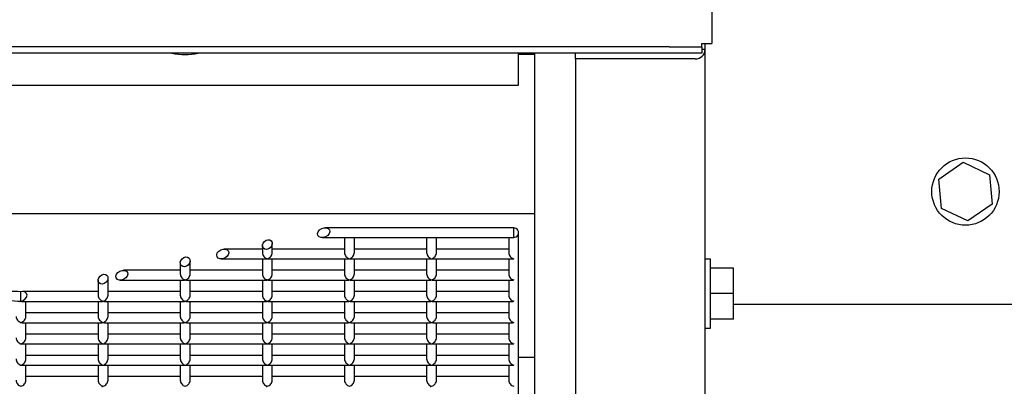
# Model space of a CAD drawing. Units: inches. Extents: x 10 to 297, y 10 to 229.
# Drawn here: x 262 to 268, y 93 to 95 of the extents above; entities that cross this region are included whole.
import ezdxf

# ---------------------------------------------------------------- set-up
doc = ezdxf.new("R2010")
doc.units = ezdxf.units.IN
doc.header["$LTSCALE"] = 28
doc.header["$MEASUREMENT"] = 0

msp = doc.modelspace()

# ---------------------------------------------------------------- linework, layer by layer
at = {"color": 7, "linetype": 'Continuous', "lineweight": 25}
for p, q in [((266.2577129, 105.6423064), (266.2577129, 94.9446155)), ((265.9977129, 94.9246155), (253.7702129, 94.9246155)), ((265.9977129, 94.9246155), (266.1977129, 94.9246155)), ((266.1977129, 94.9246155), (266.1977129, 94.9446155)), ((266.1977129, 94.9446155), (266.2577129, 94.9446155)), ((266.1977129, 94.9246155), (266.1977129, 94.8846155)), ((266.1977129, 94.9085582), (266.2177129, 94.9085582)), ((266.2177129, 94.9085582), (266.2177129, 94.9446155)), ((266.2177129, 89.8175235), (266.2177129, 94.9085582)), ((265.9977129, 94.8846155), (253.7702129, 94.8846155)), ((265.0817129, 94.691058), (265.0817129, 94.8846155)), ((265.0817129, 94.8787201), (265.1777129, 94.8787201)), ((265.1777129, 94.8846155), (265.1777129, 89.9616176)), ((265.4277129, 94.8506026), (265.4277129, 94.8846155)), ((266.1577129, 94.8506026), (265.4277129, 94.8506026)), ((265.4277129, 94.8506026), (265.4277129, 89.759568)), ((266.1977129, 94.8846155), (265.9977129, 94.8846155)), ((260.0644632, 94.691058), (265.0817129, 94.691058)), ((267.6407816, 94.119029), (267.7877677, 94.2211487)), ((267.7877677, 94.2211487), (267.949699, 94.1449149)), ((267.949699, 94.1449149), (267.9646442, 93.9665614)), ((267.6557269, 93.9406755), (267.6407816, 94.119029)), ((267.9646442, 93.9665614), (267.8176582, 93.8644417)), ((254.5902129, 93.9089342), (265.1777129, 93.9089342)), ((267.8176582, 93.8644417), (267.6557269, 93.9406755)), ((265.0517129, 93.8227749), (263.9041229, 93.8227749)), ((265.0517129, 93.7637971), (265.0517129, 93.8227749)), ((265.0817129, 90.0730376), (265.0817129, 93.7927749)), ((263.5217129, 93.7142241), (263.5217129, 93.67113)), ((263.5817129, 93.67113), (263.5817129, 93.726864)), ((263.8850441, 93.7627749), (264.0439484, 93.7627749)), ((264.0217129, 93.7627749), (264.0217129, 93.67113)), ((264.0594775, 93.7627749), (264.5439484, 93.7627749)), ((264.0817129, 93.67113), (264.0817129, 93.7627749)), ((264.5217129, 93.7627749), (264.5217129, 93.67113)), ((264.5594775, 93.7627749), (265.0439484, 93.7627749)), ((264.5817129, 93.67113), (264.5817129, 93.7627749)), ((265.0217129, 93.7627749), (265.0217129, 93.67113)), ((263.5217129, 93.6933654), (263.2898327, 93.6933654)), ((264.0217129, 93.6933654), (263.5817129, 93.6933654)), ((264.5217129, 93.6933654), (264.0817129, 93.6933654)), ((265.0217129, 93.6933654), (264.5817129, 93.6933654)), ((263.0217129, 93.6088915), (263.0217129, 93.5417204)), ((263.0817129, 93.5417204), (263.0817129, 93.6215314)), ((263.2707539, 93.6333654), (263.5439484, 93.6333654)), ((263.5217129, 93.6333654), (263.5217129, 93.5417204)), ((263.5594775, 93.6333654), (264.0439484, 93.6333654)), ((263.5817129, 93.5417204), (263.5817129, 93.6333654)), ((264.0217129, 93.6333654), (264.0217129, 93.5417204)), ((264.0594775, 93.6333654), (264.5439484, 93.6333654)), ((264.0817129, 93.5417204), (264.0817129, 93.6333654)), ((264.5217129, 93.6333654), (264.5217129, 93.5417204)), ((264.5594775, 93.6333654), (265.0439484, 93.6333654)), ((264.5817129, 93.5417204), (264.5817129, 93.6333654)), ((265.0217129, 93.6333654), (265.0217129, 93.5417204)), ((266.2497129, 93.6322838), (266.2177129, 93.6322838)), ((266.2497129, 93.4222838), (266.2497129, 93.6322838)), ((263.0217129, 93.5639559), (262.6755425, 93.5639559)), ((263.5217129, 93.5639559), (263.0817129, 93.5639559)), ((264.0217129, 93.5639559), (263.5817129, 93.5639559)), ((264.5217129, 93.5639559), (264.0817129, 93.5639559)), ((265.0217129, 93.5639559), (264.5817129, 93.5639559)), ((266.3897129, 93.5772838), (266.2497129, 93.5772838)), ((266.3897129, 93.4222838), (266.3897129, 93.5772838)), ((262.5217129, 93.503559), (262.5217129, 93.4123109)), ((262.5817129, 93.4123109), (262.5817129, 93.5161989)), ((262.6564637, 93.5039559), (263.0439484, 93.5039559)), ((263.0217129, 93.5039559), (263.0217129, 93.4123109)), ((263.0594775, 93.5039559), (263.5439484, 93.5039559)), ((263.0817129, 93.4123109), (263.0817129, 93.5039559)), ((263.5217129, 93.5039559), (263.5217129, 93.4123109)), ((263.5594775, 93.5039559), (264.0439484, 93.5039559)), ((263.5817129, 93.4123109), (263.5817129, 93.5039559)), ((264.0217129, 93.5039559), (264.0217129, 93.4123109)), ((264.0594775, 93.5039559), (264.5439484, 93.5039559)), ((264.0817129, 93.4123109), (264.0817129, 93.5039559)), ((264.5217129, 93.5039559), (264.5217129, 93.4123109)), ((264.5594775, 93.5039559), (265.0439484, 93.5039559)), ((264.5817129, 93.4123109), (264.5817129, 93.5039559)), ((265.0217129, 93.5039559), (265.0217129, 93.4123109)), ((262.0517129, 93.3755686), (262.0517129, 93.4335241)), ((262.5217129, 93.4345464), (262.0612523, 93.4345464)), ((263.0217129, 93.4345464), (262.5817129, 93.4345464)), ((263.5217129, 93.4345464), (263.0817129, 93.4345464)), ((264.0217129, 93.4345464), (263.5817129, 93.4345464)), ((264.5217129, 93.4345464), (264.0817129, 93.4345464)), ((265.0217129, 93.4345464), (264.5817129, 93.4345464)), ((266.2497129, 93.2122838), (266.2497129, 93.4222838)), ((266.3897129, 93.4222838), (266.2497129, 93.4222838)), ((266.3897129, 93.2672838), (266.3897129, 93.4222838)), ((262.0594775, 93.3745464), (262.5439484, 93.3745464)), ((262.0817129, 93.2829014), (262.0817129, 93.3745464)), ((262.5217129, 93.3745464), (262.5217129, 93.2829014)), ((262.5594775, 93.3745464), (263.0439484, 93.3745464)), ((262.5817129, 93.2829014), (262.5817129, 93.3745464)), ((263.0217129, 93.3745464), (263.0217129, 93.2829014)), ((263.0594775, 93.3745464), (263.5439484, 93.3745464)), ((263.0817129, 93.2829014), (263.0817129, 93.3745464)), ((263.5217129, 93.3745464), (263.5217129, 93.2829014)), ((263.5594775, 93.3745464), (264.0439484, 93.3745464)), ((263.5817129, 93.2829014), (263.5817129, 93.3745464)), ((264.0217129, 93.3745464), (264.0217129, 93.2829014)), ((264.0594775, 93.3745464), (264.5439484, 93.3745464)), ((264.0817129, 93.2829014), (264.0817129, 93.3745464)), ((264.5217129, 93.3745464), (264.5217129, 93.2829014)), ((264.5594775, 93.3745464), (265.0439484, 93.3745464)), ((264.5817129, 93.2829014), (264.5817129, 93.3745464)), ((265.0217129, 93.3745464), (265.0217129, 93.2829014)), ((266.3897129, 93.3577952), (276.609947, 93.3577952)), ((262.5217129, 93.3051368), (262.0817129, 93.3051368)), ((263.0217129, 93.3051368), (262.5817129, 93.3051368)), ((263.5217129, 93.3051368), (263.0817129, 93.3051368)), ((264.0217129, 93.3051368), (263.5817129, 93.3051368)), ((264.5217129, 93.3051368), (264.0817129, 93.3051368)), ((265.0217129, 93.3051368), (264.5817129, 93.3051368)), ((262.0594775, 93.2451368), (262.5439484, 93.2451368)), ((262.0817129, 93.1534919), (262.0817129, 93.2451368)), ((262.5217129, 93.2451368), (262.5217129, 93.1534919)), ((262.5594775, 93.2451368), (263.0439484, 93.2451368)), ((262.5817129, 93.1534919), (262.5817129, 93.2451368)), ((263.0217129, 93.2451368), (263.0217129, 93.1534919)), ((263.0594775, 93.2451368), (263.5439484, 93.2451368)), ((263.0817129, 93.1534919), (263.0817129, 93.2451368)), ((263.5217129, 93.2451368), (263.5217129, 93.1534919)), ((263.5594775, 93.2451368), (264.0439484, 93.2451368)), ((263.5817129, 93.1534919), (263.5817129, 93.2451368)), ((264.0217129, 93.2451368), (264.0217129, 93.1534919)), ((264.0594775, 93.2451368), (264.5439484, 93.2451368)), ((264.0817129, 93.1534919), (264.0817129, 93.2451368)), ((264.5217129, 93.2451368), (264.5217129, 93.1534919)), ((264.5594775, 93.2451368), (265.0439484, 93.2451368)), ((264.5817129, 93.1534919), (264.5817129, 93.2451368)), ((265.0217129, 93.2451368), (265.0217129, 93.1534919)), ((266.3897129, 93.2672838), (266.2497129, 93.2672838)), ((262.5217129, 93.1757273), (262.0817129, 93.1757273)), ((263.0217129, 93.1757273), (262.5817129, 93.1757273)), ((263.5217129, 93.1757273), (263.0817129, 93.1757273)), ((264.0217129, 93.1757273), (263.5817129, 93.1757273)), ((264.5217129, 93.1757273), (264.0817129, 93.1757273)), ((265.0217129, 93.1757273), (264.5817129, 93.1757273)), ((266.2177129, 93.2122838), (266.2497129, 93.2122838)), ((262.0594775, 93.1157273), (262.5439484, 93.1157273)), ((262.0817129, 93.0240824), (262.0817129, 93.1157273)), ((262.5217129, 93.1157273), (262.5217129, 93.0240824)), ((262.5594775, 93.1157273), (263.0439484, 93.1157273)), ((262.5817129, 93.0240824), (262.5817129, 93.1157273)), ((263.0217129, 93.1157273), (263.0217129, 93.0240824)), ((263.0594775, 93.1157273), (263.5439484, 93.1157273)), ((263.0817129, 93.0240824), (263.0817129, 93.1157273)), ((263.5217129, 93.1157273), (263.5217129, 93.0240824)), ((263.5594775, 93.1157273), (264.0439484, 93.1157273)), ((263.5817129, 93.0240824), (263.5817129, 93.1157273)), ((264.0217129, 93.1157273), (264.0217129, 93.0240824)), ((264.0594775, 93.1157273), (264.5439484, 93.1157273)), ((264.0817129, 93.0240824), (264.0817129, 93.1157273)), ((264.5217129, 93.1157273), (264.5217129, 93.0240824)), ((264.5594775, 93.1157273), (265.0439484, 93.1157273)), ((264.5817129, 93.0240824), (264.5817129, 93.1157273)), ((265.0217129, 93.1157273), (265.0217129, 93.0240824)), ((262.5217129, 93.0463178), (262.0817129, 93.0463178)), ((263.0217129, 93.0463178), (262.5817129, 93.0463178)), ((263.5217129, 93.0463178), (263.0817129, 93.0463178)), ((264.0217129, 93.0463178), (263.5817129, 93.0463178)), ((264.5217129, 93.0463178), (264.0817129, 93.0463178)), ((265.0217129, 93.0463178), (264.5817129, 93.0463178)), ((262.0594775, 92.9863178), (262.5439484, 92.9863178)), ((262.0817129, 92.8946728), (262.0817129, 92.9863178)), ((262.5217129, 92.9863178), (262.5217129, 92.8946728)), ((262.5594775, 92.9863178), (263.0439484, 92.9863178)), ((262.5817129, 92.8946728), (262.5817129, 92.9863178)), ((263.0217129, 92.9863178), (263.0217129, 92.8946728)), ((263.0594775, 92.9863178), (263.5439484, 92.9863178)), ((263.0817129, 92.8946728), (263.0817129, 92.9863178)), ((263.5217129, 92.9863178), (263.5217129, 92.8946728)), ((263.5594775, 92.9863178), (264.0439484, 92.9863178)), ((263.5817129, 92.8946728), (263.5817129, 92.9863178)), ((264.0217129, 92.9863178), (264.0217129, 92.8946728)), ((264.0594775, 92.9863178), (264.5439484, 92.9863178)), ((264.0817129, 92.8946728), (264.0817129, 92.9863178)), ((264.5217129, 92.9863178), (264.5217129, 92.8946728)), ((264.5594775, 92.9863178), (265.0439484, 92.9863178)), ((264.5817129, 92.8946728), (264.5817129, 92.9863178)), ((265.0217129, 92.9863178), (265.0217129, 92.8946728)), ((265.0817129, 93.0346434), (265.1777129, 93.0346434)), ((262.5217129, 92.9169083), (262.0817129, 92.9169083)), ((263.0217129, 92.9169083), (262.5817129, 92.9169083)), ((263.5217129, 92.9169083), (263.0817129, 92.9169083)), ((264.0217129, 92.9169083), (263.5817129, 92.9169083)), ((264.5217129, 92.9169083), (264.0817129, 92.9169083)), ((265.0217129, 92.9169083), (264.5817129, 92.9169083))]:
    msp.add_line(p, q, dxfattribs=at)
msp.add_circle((267.8027129, 94.0427952), 0.205, dxfattribs=at)
for centre, radius, start, end in [((266.1587177, 94.9095985), 0.0590044, 269.0242395, 358.98981489), ((263.0507129, 95.2986675), 0.4216692, 259.09302425, 280.90697575), ((265.0525215, 93.7927749), 0.0289891, 268.40160885, 91.59839115)]:
    msp.add_arc(centre, radius, start, end, dxfattribs=at)
for centre, major_axis, ratio in [((263.8945835, 93.7927749), (0.0348648, 0.0167437), 0.713978881), ((263.5517129, 93.720544), (0.023849, 0.0226036), 0.805163352), ((263.0517129, 93.6152115), (0.023849, 0.0226036), 0.805163352), ((263.2802933, 93.6633654), (0.0348648, 0.0167437), 0.713978881), ((262.5517129, 93.5098789), (0.023849, 0.0226036), 0.805163352), ((262.6660031, 93.5339559), (0.0348648, 0.0167437), 0.713978881)]:
    msp.add_ellipse(centre, major_axis=major_axis, ratio=ratio, dxfattribs=at)
for centre, major_axis, ratio, start_param, end_param in [((264.0517129, 93.7927749), (0.0238006, 0.0238006), 0.767326988, 3.796091123, 4.057890511), ((264.0517129, 93.7927749), (-0.0238006, 0.0238006), 0.767326988, 2.225294796, 2.487094184), ((264.5517129, 93.7927749), (0.0238006, 0.0238006), 0.767326988, 3.796091123, 4.057890511), ((264.5517129, 93.7927749), (-0.0238006, 0.0238006), 0.767326988, 2.225294796, 2.487094184), ((265.0517129, 93.7927749), (0.0238006, 0.0238006), 0.767326988, 3.796091123, 4.057890511), ((263.5517129, 93.6633654), (-0.0238006, 0.0238006), 0.767326988, 0.654498469, 2.225294796), ((263.5517129, 93.6633654), (0.0238006, 0.0238006), 0.767326988, 4.057890511, 5.628686838), ((264.0517129, 93.6633654), (-0.0238006, 0.0238006), 0.767326988, 0.654498469, 2.225294796), ((264.0517129, 93.6633654), (0.0238006, 0.0238006), 0.767326988, 4.057890511, 5.628686838), ((264.5517129, 93.6633654), (-0.0238006, 0.0238006), 0.767326988, 0.654498469, 2.225294796), ((264.5517129, 93.6633654), (0.0238006, 0.0238006), 0.767326988, 4.057890511, 5.628686838), ((265.0517129, 93.6633654), (-0.0238006, 0.0238006), 0.767326988, 0.654498469, 2.225294796), ((263.5517129, 93.6633654), (0.0238006, 0.0238006), 0.767326988, 3.796091123, 4.057890511), ((263.5517129, 93.6633654), (-0.0238006, 0.0238006), 0.767326988, 2.225294796, 2.487094184), ((264.0517129, 93.6633654), (0.0238006, 0.0238006), 0.767326988, 3.796091123, 4.057890511), ((264.0517129, 93.6633654), (-0.0238006, 0.0238006), 0.767326988, 2.225294796, 2.487094184), ((264.5517129, 93.6633654), (0.0238006, 0.0238006), 0.767326988, 3.796091123, 4.057890511), ((264.5517129, 93.6633654), (-0.0238006, 0.0238006), 0.767326988, 2.225294796, 2.487094184), ((265.0517129, 93.6633654), (0.0238006, 0.0238006), 0.767326988, 3.796091123, 4.057890511), ((263.0517129, 93.5339559), (-0.0238006, 0.0238006), 0.767326988, 0.654498469, 2.225294796), ((263.0517129, 93.5339559), (0.0238006, 0.0238006), 0.767326988, 4.057890511, 5.628686838), ((263.5517129, 93.5339559), (-0.0238006, 0.0238006), 0.767326988, 0.654498469, 2.225294796), ((263.5517129, 93.5339559), (0.0238006, 0.0238006), 0.767326988, 4.057890511, 5.628686838), ((264.0517129, 93.5339559), (-0.0238006, 0.0238006), 0.767326988, 0.654498469, 2.225294796), ((264.0517129, 93.5339559), (0.0238006, 0.0238006), 0.767326988, 4.057890511, 5.628686838), ((264.5517129, 93.5339559), (-0.0238006, 0.0238006), 0.767326988, 0.654498469, 2.225294796), ((264.5517129, 93.5339559), (0.0238006, 0.0238006), 0.767326988, 4.057890511, 5.628686838), ((265.0517129, 93.5339559), (-0.0238006, 0.0238006), 0.767326988, 0.654498469, 2.225294796), ((263.0517129, 93.5339559), (0.0238006, 0.0238006), 0.767326988, 3.796091123, 4.057890511), ((263.0517129, 93.5339559), (-0.0238006, 0.0238006), 0.767326988, 2.225294796, 2.487094184), ((263.5517129, 93.5339559), (0.0238006, 0.0238006), 0.767326988, 3.796091123, 4.057890511), ((263.5517129, 93.5339559), (-0.0238006, 0.0238006), 0.767326988, 2.225294796, 2.487094184), ((264.0517129, 93.5339559), (0.0238006, 0.0238006), 0.767326988, 3.796091123, 4.057890511), ((264.0517129, 93.5339559), (-0.0238006, 0.0238006), 0.767326988, 2.225294796, 2.487094184), ((264.5517129, 93.5339559), (0.0238006, 0.0238006), 0.767326988, 3.796091123, 4.057890511), ((264.5517129, 93.5339559), (-0.0238006, 0.0238006), 0.767326988, 2.225294796, 2.487094184), ((265.0517129, 93.5339559), (0.0238006, 0.0238006), 0.767326988, 3.796091123, 4.057890511), ((262.0517129, 93.4045464), (0.1479174, -0.008073), 0.195334423, 1.581456897, 4.723049551), ((262.0517129, 93.4045464), (0.0348648, 0.0167437), 0.713978881, 4.382066038, 7.523658691), ((262.5517129, 93.4045464), (-0.0238006, 0.0238006), 0.767326988, 0.654498469, 2.225294796), ((262.5517129, 93.4045464), (0.0238006, 0.0238006), 0.767326988, 4.057890511, 5.628686838), ((263.0517129, 93.4045464), (-0.0238006, 0.0238006), 0.767326988, 0.654498469, 2.225294796), ((263.0517129, 93.4045464), (0.0238006, 0.0238006), 0.767326988, 4.057890511, 5.628686838), ((263.5517129, 93.4045464), (-0.0238006, 0.0238006), 0.767326988, 0.654498469, 2.225294796), ((263.5517129, 93.4045464), (0.0238006, 0.0238006), 0.767326988, 4.057890511, 5.628686838), ((264.0517129, 93.4045464), (-0.0238006, 0.0238006), 0.767326988, 0.654498469, 2.225294796), ((264.0517129, 93.4045464), (0.0238006, 0.0238006), 0.767326988, 4.057890511, 5.628686838), ((264.5517129, 93.4045464), (-0.0238006, 0.0238006), 0.767326988, 0.654498469, 2.225294796), ((264.5517129, 93.4045464), (0.0238006, 0.0238006), 0.767326988, 4.057890511, 5.628686838), ((265.0517129, 93.4045464), (-0.0238006, 0.0238006), 0.767326988, 0.654498469, 2.225294796), ((262.0517129, 93.4045464), (0.0238006, 0.0238006), 0.767326988, 3.796091123, 4.057890511), ((262.0517129, 93.4045464), (-0.0238006, 0.0238006), 0.767326988, 2.225294796, 2.487094184), ((262.5517129, 93.4045464), (0.0238006, 0.0238006), 0.767326988, 3.796091123, 4.057890511), ((262.5517129, 93.4045464), (-0.0238006, 0.0238006), 0.767326988, 2.225294796, 2.487094184), ((263.0517129, 93.4045464), (0.0238006, 0.0238006), 0.767326988, 3.796091123, 4.057890511), ((263.0517129, 93.4045464), (-0.0238006, 0.0238006), 0.767326988, 2.225294796, 2.487094184), ((263.5517129, 93.4045464), (0.0238006, 0.0238006), 0.767326988, 3.796091123, 4.057890511), ((263.5517129, 93.4045464), (-0.0238006, 0.0238006), 0.767326988, 2.225294796, 2.487094184), ((264.0517129, 93.4045464), (0.0238006, 0.0238006), 0.767326988, 3.796091123, 4.057890511), ((264.0517129, 93.4045464), (-0.0238006, 0.0238006), 0.767326988, 2.225294796, 2.487094184), ((264.5517129, 93.4045464), (0.0238006, 0.0238006), 0.767326988, 3.796091123, 4.057890511), ((264.5517129, 93.4045464), (-0.0238006, 0.0238006), 0.767326988, 2.225294796, 2.487094184), ((265.0517129, 93.4045464), (0.0238006, 0.0238006), 0.767326988, 3.796091123, 4.057890511), ((262.0517129, 93.2751368), (-0.0238006, 0.0238006), 0.767326988, 0.654498469, 2.225294796), ((262.0517129, 93.2751368), (0.0238006, 0.0238006), 0.767326988, 3.796091123, 4.057890511), ((262.0517129, 93.2751368), (0.0238006, 0.0238006), 0.767326988, 4.057890511, 5.628686838), ((262.0517129, 93.2751368), (-0.0238006, 0.0238006), 0.767326988, 2.225294796, 2.487094184), ((262.5517129, 93.2751368), (-0.0238006, 0.0238006), 0.767326988, 0.654498469, 2.225294796), ((262.5517129, 93.2751368), (0.0238006, 0.0238006), 0.767326988, 3.796091123, 4.057890511), ((262.5517129, 93.2751368), (0.0238006, 0.0238006), 0.767326988, 4.057890511, 5.628686838), ((262.5517129, 93.2751368), (-0.0238006, 0.0238006), 0.767326988, 2.225294796, 2.487094184), ((263.0517129, 93.2751368), (-0.0238006, 0.0238006), 0.767326988, 0.654498469, 2.225294796), ((263.0517129, 93.2751368), (0.0238006, 0.0238006), 0.767326988, 3.796091123, 4.057890511), ((263.0517129, 93.2751368), (0.0238006, 0.0238006), 0.767326988, 4.057890511, 5.628686838), ((263.0517129, 93.2751368), (-0.0238006, 0.0238006), 0.767326988, 2.225294796, 2.487094184), ((263.5517129, 93.2751368), (-0.0238006, 0.0238006), 0.767326988, 0.654498469, 2.225294796), ((263.5517129, 93.2751368), (0.0238006, 0.0238006), 0.767326988, 3.796091123, 4.057890511), ((263.5517129, 93.2751368), (0.0238006, 0.0238006), 0.767326988, 4.057890511, 5.628686838), ((263.5517129, 93.2751368), (-0.0238006, 0.0238006), 0.767326988, 2.225294796, 2.487094184), ((264.0517129, 93.2751368), (-0.0238006, 0.0238006), 0.767326988, 0.654498469, 2.225294796), ((264.0517129, 93.2751368), (0.0238006, 0.0238006), 0.767326988, 3.796091123, 4.057890511), ((264.0517129, 93.2751368), (0.0238006, 0.0238006), 0.767326988, 4.057890511, 5.628686838), ((264.0517129, 93.2751368), (-0.0238006, 0.0238006), 0.767326988, 2.225294796, 2.487094184), ((264.5517129, 93.2751368), (-0.0238006, 0.0238006), 0.767326988, 0.654498469, 2.225294796), ((264.5517129, 93.2751368), (0.0238006, 0.0238006), 0.767326988, 3.796091123, 4.057890511), ((264.5517129, 93.2751368), (0.0238006, 0.0238006), 0.767326988, 4.057890511, 5.628686838), ((264.5517129, 93.2751368), (-0.0238006, 0.0238006), 0.767326988, 2.225294796, 2.487094184), ((265.0517129, 93.2751368), (-0.0238006, 0.0238006), 0.767326988, 0.654498469, 2.225294796), ((265.0517129, 93.2751368), (0.0238006, 0.0238006), 0.767326988, 3.796091123, 4.057890511), ((262.0517129, 93.1457273), (-0.0238006, 0.0238006), 0.767326988, 0.654498469, 2.225294796), ((262.0517129, 93.1457273), (0.0238006, 0.0238006), 0.767326988, 3.796091123, 4.057890511), ((262.0517129, 93.1457273), (0.0238006, 0.0238006), 0.767326988, 4.057890511, 5.628686838), ((262.0517129, 93.1457273), (-0.0238006, 0.0238006), 0.767326988, 2.225294796, 2.487094184), ((262.5517129, 93.1457273), (-0.0238006, 0.0238006), 0.767326988, 0.654498469, 2.225294796), ((262.5517129, 93.1457273), (0.0238006, 0.0238006), 0.767326988, 3.796091123, 4.057890511), ((262.5517129, 93.1457273), (0.0238006, 0.0238006), 0.767326988, 4.057890511, 5.628686838), ((262.5517129, 93.1457273), (-0.0238006, 0.0238006), 0.767326988, 2.225294796, 2.487094184), ((263.0517129, 93.1457273), (-0.0238006, 0.0238006), 0.767326988, 0.654498469, 2.225294796), ((263.0517129, 93.1457273), (0.0238006, 0.0238006), 0.767326988, 3.796091123, 4.057890511), ((263.0517129, 93.1457273), (0.0238006, 0.0238006), 0.767326988, 4.057890511, 5.628686838), ((263.0517129, 93.1457273), (-0.0238006, 0.0238006), 0.767326988, 2.225294796, 2.487094184), ((263.5517129, 93.1457273), (-0.0238006, 0.0238006), 0.767326988, 0.654498469, 2.225294796), ((263.5517129, 93.1457273), (0.0238006, 0.0238006), 0.767326988, 3.796091123, 4.057890511), ((263.5517129, 93.1457273), (0.0238006, 0.0238006), 0.767326988, 4.057890511, 5.628686838), ((263.5517129, 93.1457273), (-0.0238006, 0.0238006), 0.767326988, 2.225294796, 2.487094184), ((264.0517129, 93.1457273), (-0.0238006, 0.0238006), 0.767326988, 0.654498469, 2.225294796), ((264.0517129, 93.1457273), (0.0238006, 0.0238006), 0.767326988, 3.796091123, 4.057890511), ((264.0517129, 93.1457273), (0.0238006, 0.0238006), 0.767326988, 4.057890511, 5.628686838), ((264.0517129, 93.1457273), (-0.0238006, 0.0238006), 0.767326988, 2.225294796, 2.487094184), ((264.5517129, 93.1457273), (-0.0238006, 0.0238006), 0.767326988, 0.654498469, 2.225294796), ((264.5517129, 93.1457273), (0.0238006, 0.0238006), 0.767326988, 3.796091123, 4.057890511), ((264.5517129, 93.1457273), (0.0238006, 0.0238006), 0.767326988, 4.057890511, 5.628686838), ((264.5517129, 93.1457273), (-0.0238006, 0.0238006), 0.767326988, 2.225294796, 2.487094184), ((265.0517129, 93.1457273), (-0.0238006, 0.0238006), 0.767326988, 0.654498469, 2.225294796), ((265.0517129, 93.1457273), (0.0238006, 0.0238006), 0.767326988, 3.796091123, 4.057890511), ((262.0517129, 93.0163178), (-0.0238006, 0.0238006), 0.767326988, 0.654498469, 2.225294796), ((262.0517129, 93.0163178), (0.0238006, 0.0238006), 0.767326988, 3.796091123, 4.057890511), ((262.0517129, 93.0163178), (0.0238006, 0.0238006), 0.767326988, 4.057890511, 5.628686838), ((262.0517129, 93.0163178), (-0.0238006, 0.0238006), 0.767326988, 2.225294796, 2.487094184), ((262.5517129, 93.0163178), (-0.0238006, 0.0238006), 0.767326988, 0.654498469, 2.225294796), ((262.5517129, 93.0163178), (0.0238006, 0.0238006), 0.767326988, 3.796091123, 4.057890511), ((262.5517129, 93.0163178), (0.0238006, 0.0238006), 0.767326988, 4.057890511, 5.628686838), ((262.5517129, 93.0163178), (-0.0238006, 0.0238006), 0.767326988, 2.225294796, 2.487094184), ((263.0517129, 93.0163178), (-0.0238006, 0.0238006), 0.767326988, 0.654498469, 2.225294796), ((263.0517129, 93.0163178), (0.0238006, 0.0238006), 0.767326988, 3.796091123, 4.057890511), ((263.0517129, 93.0163178), (0.0238006, 0.0238006), 0.767326988, 4.057890511, 5.628686838), ((263.0517129, 93.0163178), (-0.0238006, 0.0238006), 0.767326988, 2.225294796, 2.487094184), ((263.5517129, 93.0163178), (-0.0238006, 0.0238006), 0.767326988, 0.654498469, 2.225294796), ((263.5517129, 93.0163178), (0.0238006, 0.0238006), 0.767326988, 3.796091123, 4.057890511), ((263.5517129, 93.0163178), (0.0238006, 0.0238006), 0.767326988, 4.057890511, 5.628686838), ((263.5517129, 93.0163178), (-0.0238006, 0.0238006), 0.767326988, 2.225294796, 2.487094184), ((264.0517129, 93.0163178), (-0.0238006, 0.0238006), 0.767326988, 0.654498469, 2.225294796), ((264.0517129, 93.0163178), (0.0238006, 0.0238006), 0.767326988, 3.796091123, 4.057890511), ((264.0517129, 93.0163178), (0.0238006, 0.0238006), 0.767326988, 4.057890511, 5.628686838), ((264.0517129, 93.0163178), (-0.0238006, 0.0238006), 0.767326988, 2.225294796, 2.487094184), ((264.5517129, 93.0163178), (-0.0238006, 0.0238006), 0.767326988, 0.654498469, 2.225294796), ((264.5517129, 93.0163178), (0.0238006, 0.0238006), 0.767326988, 3.796091123, 4.057890511), ((264.5517129, 93.0163178), (0.0238006, 0.0238006), 0.767326988, 4.057890511, 5.628686838), ((264.5517129, 93.0163178), (-0.0238006, 0.0238006), 0.767326988, 2.225294796, 2.487094184), ((265.0517129, 93.0163178), (-0.0238006, 0.0238006), 0.767326988, 0.654498469, 2.225294796), ((265.0517129, 93.0163178), (0.0238006, 0.0238006), 0.767326988, 3.796091123, 4.057890511), ((262.0517129, 92.8869083), (-0.0238006, 0.0238006), 0.767326988, 0.654498469, 2.225294796), ((262.0517129, 92.8869083), (0.0238006, 0.0238006), 0.767326988, 4.057890511, 5.628686838), ((262.5517129, 92.8869083), (-0.0238006, 0.0238006), 0.767326988, 0.654498469, 2.225294796), ((262.5517129, 92.8869083), (0.0238006, 0.0238006), 0.767326988, 4.057890511, 5.628686838), ((263.0517129, 92.8869083), (-0.0238006, 0.0238006), 0.767326988, 0.654498469, 2.225294796), ((263.0517129, 92.8869083), (0.0238006, 0.0238006), 0.767326988, 4.057890511, 5.628686838), ((263.5517129, 92.8869083), (-0.0238006, 0.0238006), 0.767326988, 0.654498469, 2.225294796), ((263.5517129, 92.8869083), (0.0238006, 0.0238006), 0.767326988, 4.057890511, 5.628686838), ((264.0517129, 92.8869083), (-0.0238006, 0.0238006), 0.767326988, 0.654498469, 2.225294796), ((264.0517129, 92.8869083), (0.0238006, 0.0238006), 0.767326988, 4.057890511, 5.628686838), ((264.5517129, 92.8869083), (-0.0238006, 0.0238006), 0.767326988, 0.654498469, 2.225294796), ((264.5517129, 92.8869083), (0.0238006, 0.0238006), 0.767326988, 4.057890511, 5.628686838), ((265.0517129, 92.8869083), (-0.0238006, 0.0238006), 0.767326988, 0.654498469, 2.225294796), ((262.5517129, 92.8869083), (0.0238006, 0.0238006), 0.767326988, 3.796091123, 4.057890511), ((263.5517129, 92.8869083), (0.0238006, 0.0238006), 0.767326988, 3.796091123, 4.057890511), ((264.5517129, 92.8869083), (0.0238006, 0.0238006), 0.767326988, 3.796091123, 4.057890511)]:
    msp.add_ellipse(centre, major_axis=major_axis, ratio=ratio, start_param=start_param, end_param=end_param, dxfattribs=at)

doc.saveas('drawing.dxf')
